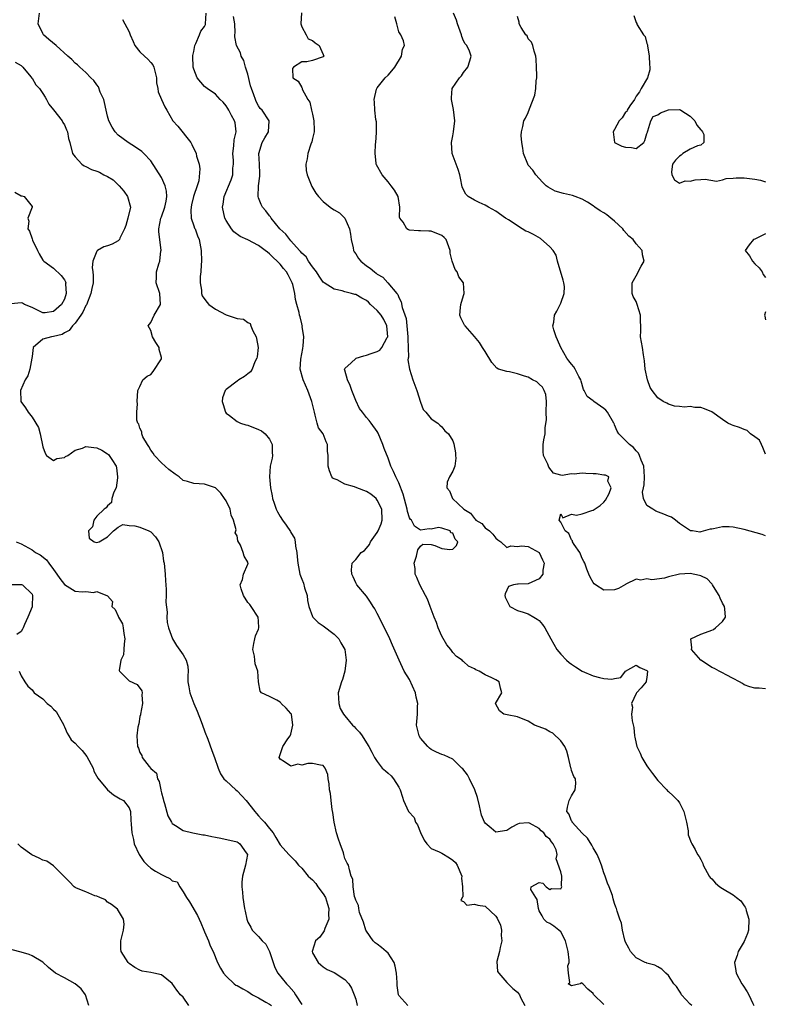
# Model space of a CAD drawing. Units: inches. Extents: x 2598000 to 2601000, y 1500000 to 1503000.
# Drawn here: x 2599645 to 2599783, y 1500341 to 1500524 of the extents above; entities that cross this region are included whole.
import ezdxf

# ---------------------------------------------------------------- set-up
doc = ezdxf.new("R2010")
doc.units = ezdxf.units.IN
doc.header["$MEASUREMENT"] = 0
doc.layers.add('LD25981500_2ft', color=71, linetype='Continuous')

msp = doc.modelspace()

# ---------------------------------------------------------------- linework, layer by layer
at = {"layer": 'LD25981500_2ft'}
for points, elevation in [([(2599716.67, 1500341), (2599715, 1500342.83), (2599714.95, 1500343), (2599714.7, 1500344.7), (2599714.71, 1500345.29), (2599714.59, 1500347), (2599714.31, 1500348.31), (2599714.12, 1500349), (2599713, 1500350.7), (2599712.67, 1500351), (2599711.77, 1500351.77), (2599711, 1500352.36), (2599710.6, 1500352.6), (2599710.22, 1500353), (2599709, 1500354.81), (2599708.91, 1500355), (2599708.45, 1500356.45), (2599707.73, 1500358.27), (2599707.56, 1500359), (2599707.53, 1500359.53), (2599707, 1500360.53), (2599706.93, 1500360.93), (2599706.81, 1500361.19), (2599706.52, 1500363), (2599706.45, 1500364.45), (2599706.19, 1500365), (2599705.84, 1500366.16), (2599705.64, 1500367), (2599705.4, 1500367.4), (2599705, 1500368.27), (2599704.81, 1500369), (2599704.72, 1500369.28), (2599704.1, 1500371), (2599703.82, 1500371.82), (2599703.45, 1500373), (2599703.01, 1500375.01), (2599702.77, 1500376.77), (2599702.67, 1500377.33), (2599702.43, 1500379), (2599702.31, 1500380.31), (2599702.16, 1500381), (2599702.1, 1500382.11), (2599701.9, 1500383), (2599701.82, 1500383.82), (2599701.37, 1500385), (2599701, 1500385.49), (2599700.46, 1500385.54), (2599699, 1500385.85), (2599698.12, 1500385.88), (2599697, 1500385.58), (2599696.26, 1500385.74), (2599695, 1500385.36), (2599693.81, 1500386.19), (2599693, 1500386.69), (2599692.84, 1500387), (2599693.47, 1500389), (2599694.42, 1500390.42), (2599694.88, 1500391), (2599695, 1500391.28), (2599695.32, 1500393), (2599695.08, 1500395), (2599695.06, 1500395.06), (2599695, 1500395.16), (2599694.12, 1500396.12), (2599693.2, 1500397), (2599693.11, 1500397.11), (2599693, 1500397.22), (2599692.39, 1500397.61), (2599691, 1500398.27), (2599689.54, 1500399), (2599689.29, 1500399.29), (2599688.99, 1500400.99), (2599688.89, 1500403), (2599688.38, 1500404.38), (2599688.33, 1500405), (2599688.23, 1500405.77), (2599687.93, 1500407), (2599688.15, 1500408.15), (2599688.29, 1500409), (2599688.43, 1500409.57), (2599689, 1500410.8), (2599689.07, 1500411), (2599689, 1500412.27), (2599688.94, 1500413), (2599687.62, 1500415), (2599687.36, 1500415.36), (2599687, 1500415.71), (2599686.2, 1500417), (2599685.76, 1500418.24), (2599685.58, 1500419), (2599685.99, 1500419.99), (2599686.2, 1500421), (2599687, 1500422.8), (2599687.06, 1500422.94), (2599687.06, 1500423), (2599687.03, 1500423.03), (2599687, 1500423.18), (2599686.3, 1500424.3), (2599686.15, 1500425), (2599685.63, 1500426.37), (2599685.14, 1500427.14), (2599685, 1500428.06), (2599684.64, 1500428.64), (2599684.83, 1500429.17), (2599684.38, 1500431), (2599683.93, 1500431.93), (2599683.72, 1500433), (2599683, 1500434.55), (2599682.66, 1500435), (2599682, 1500436), (2599681, 1500436.99), (2599679, 1500437.69), (2599677, 1500437.78), (2599675.82, 1500438.18), (2599675, 1500438.35), (2599674.26, 1500439), (2599673.51, 1500439.51), (2599672.37, 1500440.37), (2599671, 1500441.64), (2599669.7, 1500443), (2599669.43, 1500443.43), (2599669, 1500443.94), (2599668.65, 1500444.65), (2599668.4, 1500445), (2599667.57, 1500446.43), (2599667.34, 1500447), (2599667.38, 1500447.38), (2599667, 1500448.03), (2599666.81, 1500448.81), (2599666.63, 1500449), (2599666.46, 1500449.54), (2599666.46, 1500451), (2599666.53, 1500452.53), (2599666.49, 1500453), (2599666.6, 1500455), (2599667, 1500455.74), (2599667.57, 1500457), (2599668.33, 1500457.67), (2599669, 1500458.01), (2599669.46, 1500458.54), (2599671, 1500460.91), (2599671.03, 1500461), (2599671, 1500461.17), (2599670.6, 1500462.6), (2599670.59, 1500463), (2599669.95, 1500463.95), (2599669.34, 1500465), (2599669, 1500466.13), (2599668.55, 1500467), (2599669, 1500467.66), (2599669.64, 1500469), (2599670.84, 1500471), (2599670.72, 1500473), (2599670.03, 1500475), (2599670.07, 1500476.07), (2599670.08, 1500477), (2599670.53, 1500478.53), (2599670.72, 1500479), (2599670.91, 1500480.91), (2599670.94, 1500481), (2599670.53, 1500484.53), (2599670.5, 1500485), (2599670.9, 1500487), (2599671, 1500487.22), (2599671.64, 1500489), (2599671.84, 1500490.16), (2599672.01, 1500491), (2599671.96, 1500491.96), (2599671.7, 1500493), (2599671, 1500494.5), (2599670.04, 1500496.04), (2599669, 1500497.63), (2599667.73, 1500499), (2599667.35, 1500499.35), (2599666.17, 1500500.17), (2599664.8, 1500501), (2599663, 1500502.38), (2599662.41, 1500503), (2599661.87, 1500503.87), (2599661.24, 1500505), (2599661, 1500505.88), (2599660.77, 1500507), (2599660.45, 1500508.45), (2599660.3, 1500509), (2599659.66, 1500510.34), (2599659.31, 1500511.31), (2599659, 1500511.67), (2599658.49, 1500512.49), (2599657.91, 1500513), (2599657, 1500513.96), (2599655.86, 1500515), (2599655.43, 1500515.43), (2599655, 1500515.74), (2599654.39, 1500516.39), (2599653.67, 1500517), (2599651.46, 1500519), (2599650.12, 1500520.12), (2599649.1, 1500521), (2599649, 1500521.2), (2599648.15, 1500523), (2599648.41, 1500525)], 8968), ([(2599753, 1500341.21), (2599751.06, 1500343.06), (2599751, 1500343.2), (2599750.04, 1500344.04), (2599749.1, 1500345), (2599748.79, 1500345.21), (2599748.6, 1500345), (2599747, 1500344.67), (2599746.41, 1500345), (2599746.72, 1500345.28), (2599746.46, 1500347), (2599746.33, 1500348.33), (2599746.57, 1500349), (2599746.59, 1500349.41), (2599746.4, 1500351), (2599745.91, 1500353), (2599745, 1500354.69), (2599744.65, 1500355), (2599743.74, 1500355.74), (2599743, 1500356.23), (2599742.46, 1500356.46), (2599741.91, 1500357), (2599741.6, 1500357.6), (2599741, 1500358.57), (2599740.88, 1500359), (2599740.67, 1500360.67), (2599740.39, 1500361), (2599739.48, 1500362.52), (2599739.54, 1500363), (2599741, 1500363.81), (2599741.67, 1500363.67), (2599742.31, 1500363), (2599743, 1500362.53), (2599743.33, 1500362.67), (2599745, 1500362.64), (2599745.14, 1500362.86), (2599745.2, 1500363), (2599745.18, 1500363.18), (2599745.19, 1500365), (2599745, 1500365.8), (2599744.19, 1500368.19), (2599744.36, 1500369), (2599744.15, 1500369.85), (2599743.64, 1500371), (2599743.33, 1500371.33), (2599743, 1500371.82), (2599742.33, 1500372.33), (2599741.86, 1500373), (2599741.37, 1500373.37), (2599741, 1500373.82), (2599739.2, 1500374.8), (2599739, 1500374.88), (2599737.28, 1500374.72), (2599737, 1500374.62), (2599735.93, 1500374.07), (2599735, 1500373.47), (2599733, 1500373.11), (2599732.09, 1500373.91), (2599731, 1500374.84), (2599730.91, 1500375), (2599730.3, 1500376.3), (2599729.96, 1500378.04), (2599729.58, 1500379.58), (2599729.09, 1500381), (2599728.07, 1500383), (2599727.75, 1500383.75), (2599726.86, 1500384.86), (2599726.7, 1500385), (2599725, 1500386.66), (2599723.4, 1500387.4), (2599723, 1500387.55), (2599721.97, 1500387.97), (2599721, 1500388.47), (2599720.7, 1500388.69), (2599720.37, 1500389), (2599719, 1500390.58), (2599718.74, 1500391), (2599718.26, 1500393), (2599718.36, 1500393.64), (2599718.43, 1500395), (2599718.45, 1500396.45), (2599718.52, 1500397), (2599718.2, 1500398.2), (2599718.08, 1500399), (2599717, 1500401.42), (2599716, 1500403), (2599715.69, 1500403.69), (2599715.04, 1500405), (2599713.8, 1500407.8), (2599713.32, 1500409), (2599712.37, 1500411), (2599711, 1500413.69), (2599710.53, 1500414.53), (2599710.23, 1500415), (2599709.77, 1500415.77), (2599709, 1500416.88), (2599707.19, 1500419), (2599707, 1500419.35), (2599706.51, 1500420.51), (2599706.26, 1500421), (2599706.23, 1500421.77), (2599706.35, 1500423), (2599707, 1500423.72), (2599708.03, 1500425), (2599708.63, 1500425.37), (2599709, 1500425.77), (2599709.55, 1500426.45), (2599709.76, 1500427), (2599711, 1500428.69), (2599711.15, 1500429), (2599711.72, 1500430.28), (2599711.88, 1500431), (2599711.85, 1500433), (2599711, 1500434.71), (2599710.77, 1500435), (2599709.83, 1500435.83), (2599709, 1500436.32), (2599707.24, 1500437), (2599706.81, 1500437.19), (2599705, 1500437.69), (2599703.55, 1500438.45), (2599703, 1500438.65), (2599702.78, 1500438.78), (2599702.61, 1500439), (2599702.14, 1500440.14), (2599701.89, 1500441), (2599701.91, 1500442.09), (2599701.89, 1500443), (2599701.8, 1500443.8), (2599701.75, 1500445), (2599701.51, 1500445.51), (2599700.96, 1500447), (2599700.11, 1500448.11), (2599699.85, 1500449), (2599699.52, 1500450.48), (2599699.34, 1500451), (2599698.89, 1500453), (2599698.14, 1500455), (2599697.24, 1500457), (2599696.71, 1500459), (2599696.81, 1500460.81), (2599697.2, 1500462.8), (2599697.28, 1500463.28), (2599697.39, 1500465), (2599697.11, 1500466.89), (2599697.12, 1500467), (2599697.1, 1500467.1), (2599697, 1500467.41), (2599696.69, 1500468.69), (2599696.6, 1500469), (2599696.5, 1500469.5), (2599696.12, 1500471), (2599695.87, 1500471.87), (2599695.71, 1500473), (2599695.32, 1500474.68), (2599695.22, 1500475), (2599695, 1500475.48), (2599694.48, 1500476.48), (2599694.2, 1500477), (2599693.64, 1500477.64), (2599693, 1500478.43), (2599692.46, 1500479), (2599691.69, 1500479.69), (2599691, 1500480.39), (2599690.65, 1500480.65), (2599690.24, 1500481), (2599689, 1500481.94), (2599687, 1500482.97), (2599685.59, 1500483.59), (2599684.43, 1500484.43), (2599683.99, 1500485), (2599683, 1500486.55), (2599682.77, 1500487), (2599682.3, 1500489), (2599682.44, 1500489.56), (2599682.63, 1500491), (2599683.94, 1500494.06), (2599684.21, 1500495), (2599684.25, 1500496.25), (2599684.35, 1500497), (2599684.35, 1500497.65), (2599684.24, 1500499), (2599684.4, 1500500.4), (2599684.47, 1500501.53), (2599684.84, 1500503), (2599684.63, 1500504.63), (2599684.54, 1500505), (2599683.97, 1500506.03), (2599683.46, 1500507), (2599683.31, 1500507.31), (2599683, 1500507.8), (2599682.46, 1500508.46), (2599681.9, 1500509), (2599681, 1500509.95), (2599679.49, 1500511), (2599679, 1500511.41), (2599677.64, 1500513), (2599677, 1500514.59), (2599676.87, 1500515), (2599676.82, 1500517), (2599676.84, 1500517.16), (2599677, 1500517.89), (2599677.2, 1500519), (2599677.38, 1500519.38), (2599678.06, 1500521), (2599678.32, 1500521.68), (2599679, 1500522.53), (2599679.14, 1500522.86), (2599679.19, 1500523), (2599679.31, 1500525)], 8964), ([(2599769.32, 1500341), (2599769, 1500341.27), (2599767.42, 1500343), (2599767.26, 1500343.26), (2599767, 1500343.64), (2599766.5, 1500344.5), (2599766, 1500345), (2599765, 1500346.54), (2599764.48, 1500347), (2599763.74, 1500347.74), (2599763, 1500348.2), (2599762.48, 1500348.48), (2599761, 1500348.85), (2599760.9, 1500348.9), (2599760.64, 1500349), (2599759, 1500349.83), (2599757.93, 1500351), (2599757.62, 1500351.62), (2599757, 1500352.77), (2599756.87, 1500353.13), (2599756.49, 1500355), (2599756.28, 1500356.28), (2599755.99, 1500357), (2599755.49, 1500358.51), (2599755.34, 1500359), (2599755.23, 1500359.23), (2599755, 1500359.94), (2599754.76, 1500360.76), (2599754.59, 1500361.41), (2599753.98, 1500363), (2599753.67, 1500363.67), (2599753.26, 1500365), (2599753, 1500365.62), (2599752.59, 1500367), (2599752.14, 1500368.14), (2599751.76, 1500369), (2599751, 1500370.24), (2599750.75, 1500370.75), (2599750, 1500372), (2599749, 1500372.94), (2599747.14, 1500375), (2599747.12, 1500375.12), (2599747, 1500375.27), (2599746.54, 1500376.54), (2599746.15, 1500377), (2599746.25, 1500377.75), (2599746.58, 1500379), (2599747, 1500379.87), (2599747.71, 1500381), (2599747.82, 1500382.18), (2599747.76, 1500383), (2599747.45, 1500383.45), (2599747, 1500384.6), (2599746.92, 1500384.92), (2599746.91, 1500385.09), (2599746.44, 1500387), (2599746.14, 1500388.14), (2599745.76, 1500389), (2599745, 1500390.06), (2599743.52, 1500391.52), (2599743, 1500391.74), (2599742.21, 1500392.21), (2599741, 1500392.68), (2599740.13, 1500393), (2599739, 1500393.75), (2599737, 1500394.53), (2599735.11, 1500394.9), (2599734.48, 1500395), (2599733.64, 1500395.64), (2599732.95, 1500397), (2599734.08, 1500399), (2599733.86, 1500399.86), (2599733.63, 1500401), (2599733, 1500401.36), (2599732.25, 1500401.75), (2599731, 1500402.33), (2599729.91, 1500403), (2599729.26, 1500403.26), (2599729, 1500403.43), (2599727.94, 1500403.94), (2599727, 1500404.78), (2599726.86, 1500404.86), (2599726.74, 1500405), (2599725.7, 1500405.7), (2599725, 1500406.47), (2599724.61, 1500407), (2599723.88, 1500407.88), (2599723, 1500409.45), (2599722.32, 1500411), (2599721.99, 1500411.99), (2599721.57, 1500413), (2599720.79, 1500415), (2599720.33, 1500416.33), (2599719.94, 1500417), (2599718.88, 1500419), (2599718.36, 1500420.36), (2599718.04, 1500421), (2599718, 1500422), (2599717.82, 1500423), (2599718.29, 1500424.29), (2599718.53, 1500425.47), (2599719, 1500426.15), (2599719.46, 1500426.54), (2599721, 1500426.49), (2599721.69, 1500426.31), (2599723, 1500425.71), (2599724.44, 1500425.56), (2599725, 1500425.59), (2599725.71, 1500426.29), (2599725.94, 1500427), (2599725.46, 1500427.46), (2599725, 1500428.6), (2599724.62, 1500428.62), (2599724.5, 1500429), (2599723, 1500429.53), (2599722.37, 1500429.63), (2599721, 1500429.32), (2599720.6, 1500429.4), (2599719, 1500429.16), (2599717.9, 1500429.9), (2599717.32, 1500431), (2599717.14, 1500431.14), (2599717, 1500431.44), (2599716.59, 1500432.59), (2599716.55, 1500433), (2599715.81, 1500435.81), (2599715, 1500437.89), (2599714.45, 1500439), (2599714.02, 1500440.02), (2599713.51, 1500441), (2599713, 1500442.51), (2599712.28, 1500444.28), (2599712.05, 1500445), (2599711.14, 1500447.14), (2599711, 1500447.41), (2599709.86, 1500449), (2599709.49, 1500449.49), (2599709, 1500450), (2599708.27, 1500451), (2599707.71, 1500451.71), (2599707, 1500453.16), (2599706.3, 1500455), (2599705.96, 1500455.96), (2599705.47, 1500457), (2599705, 1500458.81), (2599704.94, 1500459), (2599705, 1500459.1), (2599706.18, 1500460.18), (2599707, 1500460.96), (2599707.07, 1500461), (2599708.52, 1500461.48), (2599709, 1500461.58), (2599709.9, 1500461.9), (2599711, 1500462.26), (2599711.49, 1500462.51), (2599711.85, 1500463), (2599712.86, 1500464.86), (2599712.96, 1500465), (2599712.8, 1500467), (2599712.19, 1500468.19), (2599711.71, 1500469), (2599711, 1500469.86), (2599710.39, 1500470.39), (2599709.73, 1500471), (2599709.39, 1500471.39), (2599709, 1500471.71), (2599708.16, 1500472.16), (2599707, 1500472.84), (2599706.85, 1500472.85), (2599706.25, 1500473), (2599705, 1500473.35), (2599704.5, 1500473.5), (2599703, 1500473.8), (2599701.16, 1500475), (2599701, 1500475.12), (2599700.23, 1500476.23), (2599699.74, 1500477), (2599699, 1500477.94), (2599698.27, 1500479), (2599697.8, 1500479.8), (2599697, 1500480.52), (2599696.79, 1500480.79), (2599696.58, 1500481), (2599695, 1500482.79), (2599694.8, 1500483), (2599694.04, 1500484.04), (2599692.95, 1500485), (2599691.32, 1500487), (2599691.21, 1500487.21), (2599691, 1500487.43), (2599690.32, 1500488.32), (2599689.75, 1500489), (2599689.5, 1500489.5), (2599689, 1500490.76), (2599688.93, 1500491), (2599688.97, 1500492.97), (2599689.22, 1500494.78), (2599689.24, 1500495.24), (2599689.19, 1500497), (2599689.03, 1500499), (2599689.66, 1500501), (2599690.14, 1500501.86), (2599690.84, 1500503), (2599690.94, 1500505), (2599689.64, 1500507), (2599689.32, 1500507.32), (2599689, 1500507.83), (2599688.58, 1500508.58), (2599688.41, 1500509), (2599688.14, 1500509.86), (2599687.68, 1500511), (2599687.53, 1500511.53), (2599687, 1500513.69), (2599686.59, 1500515), (2599686.24, 1500516.24), (2599685.79, 1500517), (2599685.65, 1500517.65), (2599684.91, 1500519), (2599684.61, 1500520.61), (2599684.59, 1500521), (2599684.63, 1500521.37), (2599684.57, 1500523), (2599684.37, 1500524.37)], 8962), ([(2599696.98, 1500525.02), (2599696.86, 1500523), (2599697, 1500522.48), (2599697.82, 1500521), (2599698.22, 1500520.22), (2599699, 1500519.95), (2599699.48, 1500519.48), (2599700.23, 1500519), (2599701, 1500517.35), (2599701.09, 1500517), (2599701, 1500516.9), (2599699, 1500516.2), (2599697.96, 1500515.96), (2599697, 1500515.94), (2599695.49, 1500515), (2599695.3, 1500514.7), (2599695.34, 1500513), (2599696.36, 1500512.36), (2599697, 1500511.18), (2599697.09, 1500511.09), (2599697.08, 1500511), (2599697.11, 1500510.89), (2599698.14, 1500509), (2599698.49, 1500508.5), (2599698.82, 1500507), (2599699, 1500506.25), (2599699.26, 1500505), (2599699.29, 1500503.29), (2599699.29, 1500503), (2599699.26, 1500502.74), (2599699, 1500501.73), (2599698.87, 1500501.13), (2599698.68, 1500500.68), (2599698.12, 1500499), (2599698.01, 1500497.99), (2599697.75, 1500497), (2599697.84, 1500495.84), (2599697.99, 1500495), (2599698.85, 1500492.85), (2599699.64, 1500491.64), (2599700.1, 1500491), (2599701, 1500490.04), (2599702.29, 1500489), (2599702.71, 1500488.71), (2599703, 1500488.55), (2599703.97, 1500487.97), (2599705, 1500487), (2599705.88, 1500485), (2599706.04, 1500484.04), (2599706.18, 1500483), (2599706.55, 1500481.45), (2599706.61, 1500481), (2599706.73, 1500480.73), (2599707, 1500480.34), (2599707.52, 1500479.52), (2599707.95, 1500479), (2599709, 1500478.12), (2599709.68, 1500477.68), (2599710.48, 1500477), (2599710.81, 1500476.81), (2599711, 1500476.6), (2599712.02, 1500476.02), (2599712.96, 1500475), (2599714.63, 1500473), (2599714.82, 1500472.82), (2599715, 1500472.3), (2599715.46, 1500471.46), (2599715.59, 1500470.41), (2599716.38, 1500468.38), (2599716.68, 1500465), (2599716.64, 1500464.64), (2599716.79, 1500461.21), (2599716.74, 1500461), (2599716.69, 1500460.69), (2599716.95, 1500459), (2599717.57, 1500457), (2599717.99, 1500455.99), (2599718.32, 1500455), (2599719, 1500452.89), (2599719.53, 1500451.53), (2599720.03, 1500451), (2599721, 1500449.76), (2599722.25, 1500449), (2599722.61, 1500448.61), (2599723, 1500448.28), (2599723.52, 1500447.52), (2599724.23, 1500447), (2599725, 1500445.71), (2599725.17, 1500445.17), (2599725.48, 1500443.48), (2599725.53, 1500443), (2599725.54, 1500442.46), (2599725.39, 1500441), (2599725, 1500440.1), (2599724.38, 1500439), (2599723.96, 1500438.04), (2599723.87, 1500437), (2599724.41, 1500436.41), (2599724.95, 1500435), (2599727.03, 1500433), (2599728.28, 1500432.28), (2599729, 1500431.27), (2599729.18, 1500431.18), (2599729.3, 1500431), (2599730.36, 1500430.36), (2599731, 1500429.57), (2599731.78, 1500429), (2599732.42, 1500428.42), (2599733, 1500427.63), (2599733.37, 1500427.37), (2599733.93, 1500427), (2599735, 1500425.92), (2599735.75, 1500426.25), (2599737, 1500426.09), (2599737.75, 1500426.25), (2599739, 1500426.11), (2599741, 1500425.02), (2599741.63, 1500423.63), (2599741.97, 1500423), (2599741.71, 1500421.71), (2599741.69, 1500421), (2599741, 1500420.08), (2599739, 1500419.17), (2599737.11, 1500419.11), (2599737, 1500419.15), (2599736.26, 1500419), (2599735.31, 1500418.69), (2599734.7, 1500417.3), (2599734.67, 1500417), (2599734.74, 1500416.74), (2599735, 1500416.11), (2599735.37, 1500415.37), (2599735.6, 1500415), (2599737, 1500414.26), (2599738.07, 1500413.93), (2599739, 1500413.61), (2599740.04, 1500413), (2599740.66, 1500412.66), (2599741, 1500412.36), (2599741.66, 1500411.66), (2599742.09, 1500411), (2599743.18, 1500409), (2599744.28, 1500407), (2599745, 1500406.14), (2599746.09, 1500405), (2599746.59, 1500404.59), (2599747, 1500404.29), (2599747.77, 1500403.77), (2599749, 1500402.98), (2599751, 1500402.12), (2599752.19, 1500401.81), (2599753, 1500401.66), (2599754.49, 1500401.51), (2599755, 1500401.62), (2599756.16, 1500401.84), (2599757.01, 1500403), (2599759, 1500404.12), (2599759.65, 1500403.65), (2599761, 1500403.1), (2599761.09, 1500403), (2599761, 1500401.83), (2599760.85, 1500401.15), (2599760.87, 1500401), (2599759.9, 1500399.9), (2599759.03, 1500398.97), (2599759, 1500398.87), (2599758.1, 1500397), (2599758.3, 1500396.29), (2599758.16, 1500395), (2599758.24, 1500393.76), (2599758.54, 1500392.54), (2599758.69, 1500391), (2599758.76, 1500390.76), (2599759, 1500389.61), (2599759.15, 1500389), (2599759.76, 1500387.76), (2599760.07, 1500387), (2599761, 1500385.42), (2599761.3, 1500385), (2599762.04, 1500384.04), (2599763, 1500382.69), (2599764.65, 1500381), (2599764.81, 1500380.81), (2599765, 1500380.67), (2599765.86, 1500379.86), (2599766.69, 1500379), (2599767, 1500378.55), (2599767.84, 1500377), (2599768.3, 1500375), (2599768.63, 1500373.37), (2599768.65, 1500372.65), (2599769.21, 1500371.21), (2599769.33, 1500371), (2599769.92, 1500369.92), (2599770.39, 1500369), (2599770.65, 1500368.65), (2599771, 1500368.05), (2599771.36, 1500367.36), (2599771.42, 1500367), (2599772.54, 1500365), (2599772.73, 1500364.73), (2599773, 1500364.51), (2599773.7, 1500363.7), (2599774.49, 1500363), (2599775, 1500362.71), (2599777, 1500361.51), (2599777.61, 1500361), (2599778.39, 1500360.39), (2599779, 1500359.46), (2599779.23, 1500359.23), (2599779.31, 1500359), (2599779.38, 1500358.62), (2599779.91, 1500357), (2599779.79, 1500355), (2599779.66, 1500354.34), (2599779, 1500352.87), (2599777.89, 1500351), (2599777.7, 1500350.3), (2599777.24, 1500349), (2599777.46, 1500347.46), (2599777.54, 1500347), (2599778.56, 1500345), (2599778.75, 1500344.75), (2599779.55, 1500343.55), (2599779.86, 1500343), (2599780.6, 1500341.4), (2599780.8, 1500341)], 8960), ([(2599783, 1500428.07), (2599782.34, 1500428.34), (2599779, 1500429.23), (2599777, 1500429.69), (2599776.23, 1500429.77), (2599775, 1500429.75), (2599773.35, 1500429.35), (2599773, 1500429.31), (2599772.69, 1500429.31), (2599771, 1500428.83), (2599770.78, 1500428.78), (2599769.42, 1500429), (2599769.04, 1500429.04), (2599767, 1500430.38), (2599766.3, 1500431), (2599765.53, 1500431.53), (2599765, 1500431.71), (2599764.12, 1500432.12), (2599762.67, 1500432.67), (2599762.07, 1500433), (2599761, 1500433.73), (2599760.33, 1500435), (2599760.19, 1500436.19), (2599760.34, 1500437), (2599760.46, 1500437.54), (2599760.52, 1500439), (2599760.39, 1500441), (2599759.9, 1500442.1), (2599759.63, 1500443), (2599759.43, 1500443.43), (2599759, 1500443.82), (2599758.49, 1500444.49), (2599757.78, 1500445), (2599757.41, 1500445.41), (2599757, 1500445.75), (2599755.78, 1500447), (2599755.47, 1500447.47), (2599755, 1500448.66), (2599754.89, 1500448.89), (2599754.87, 1500449), (2599753.67, 1500451), (2599753.38, 1500451.38), (2599753, 1500451.71), (2599751.13, 1500453), (2599751, 1500453.12), (2599749.92, 1500453.92), (2599749.33, 1500455), (2599749.23, 1500455.23), (2599748.77, 1500456.77), (2599748.71, 1500457), (2599748.37, 1500457.63), (2599747.71, 1500459), (2599747.44, 1500459.44), (2599747, 1500459.91), (2599746.52, 1500460.52), (2599746.16, 1500461), (2599745, 1500463), (2599744.43, 1500464.43), (2599744.16, 1500465), (2599743.73, 1500466.27), (2599743.57, 1500467), (2599743.71, 1500467.71), (2599743.83, 1500469), (2599744.29, 1500469.71), (2599744.92, 1500471), (2599745, 1500471.19), (2599745.63, 1500473), (2599745.68, 1500474.32), (2599745.6, 1500475), (2599745.48, 1500475.48), (2599744.44, 1500479), (2599744.14, 1500480.14), (2599743.58, 1500481), (2599743, 1500481.69), (2599741.24, 1500483.24), (2599739.94, 1500483.94), (2599739, 1500484.47), (2599738.57, 1500484.57), (2599737.89, 1500485), (2599735.34, 1500486.65), (2599734.91, 1500486.91), (2599734.8, 1500487), (2599733, 1500488.25), (2599731.65, 1500489), (2599731, 1500489.41), (2599729.88, 1500489.88), (2599729, 1500490.33), (2599727.83, 1500491), (2599727.43, 1500491.43), (2599727, 1500492.25), (2599726.76, 1500492.76), (2599726.42, 1500494.42), (2599726.32, 1500495), (2599726, 1500496), (2599724.87, 1500499), (2599724.74, 1500501), (2599725, 1500502.22), (2599725.14, 1500503), (2599725.37, 1500505), (2599725.15, 1500507.15), (2599724.74, 1500509), (2599724.74, 1500509.26), (2599724.89, 1500511), (2599726.25, 1500513), (2599726.62, 1500513.38), (2599727, 1500513.98), (2599727.78, 1500515), (2599728.16, 1500516.16), (2599728.42, 1500517), (2599728.08, 1500517.92), (2599727.61, 1500519), (2599727.31, 1500519.31), (2599727, 1500519.86), (2599726.68, 1500520.68), (2599726.6, 1500521), (2599725.85, 1500523), (2599725.68, 1500523.68), (2599725.14, 1500525)], 8956), ([(2599783, 1500443.21), (2599782.49, 1500444.49), (2599782.21, 1500445), (2599781.85, 1500445.85), (2599781, 1500446.41), (2599780.21, 1500447), (2599779.59, 1500447.59), (2599779, 1500447.78), (2599778.16, 1500448.16), (2599777, 1500448.56), (2599776.65, 1500448.65), (2599775.99, 1500449), (2599775, 1500449.67), (2599773.05, 1500451.05), (2599771.65, 1500451.65), (2599771, 1500451.89), (2599769.9, 1500451.9), (2599769, 1500452.08), (2599767.94, 1500451.94), (2599767, 1500452.07), (2599766.13, 1500452.13), (2599765, 1500452.51), (2599764.65, 1500452.65), (2599764.02, 1500453), (2599763, 1500453.64), (2599761.99, 1500455), (2599761.59, 1500455.59), (2599761.07, 1500457), (2599760.64, 1500459), (2599760.55, 1500460.55), (2599760.35, 1500461.65), (2599760.15, 1500463), (2599759.98, 1500463.98), (2599759.82, 1500465), (2599759.89, 1500466.11), (2599759.86, 1500467), (2599759.8, 1500467.8), (2599759.78, 1500469), (2599759.18, 1500471), (2599759, 1500471.5), (2599758.44, 1500472.44), (2599758.28, 1500473), (2599758.27, 1500475), (2599759, 1500476.26), (2599759.91, 1500478.09), (2599760.45, 1500479), (2599760.18, 1500480.18), (2599760.11, 1500481), (2599759, 1500482.25), (2599758.44, 1500483), (2599757.66, 1500483.66), (2599756.71, 1500484.71), (2599756.52, 1500485), (2599755, 1500486.42), (2599754.32, 1500487), (2599753.58, 1500487.58), (2599753, 1500487.94), (2599752.32, 1500488.32), (2599751.34, 1500489), (2599751, 1500489.28), (2599749.95, 1500489.95), (2599749, 1500490.53), (2599747.71, 1500491), (2599747.2, 1500491.2), (2599745.53, 1500491.53), (2599744, 1500492), (2599742.71, 1500492.71), (2599742.34, 1500493), (2599741.66, 1500493.66), (2599741, 1500494.33), (2599740.42, 1500495), (2599739.87, 1500495.87), (2599739, 1500496.83), (2599738.89, 1500497), (2599738.09, 1500499), (2599737.97, 1500499.97), (2599737.79, 1500501), (2599737.68, 1500502.32), (2599737.72, 1500503), (2599738, 1500504), (2599738.16, 1500505), (2599738.47, 1500505.53), (2599739, 1500506.56), (2599739.23, 1500507.23), (2599740.2, 1500509.8), (2599740.42, 1500511), (2599740.47, 1500512.47), (2599740.56, 1500513), (2599740.59, 1500513.41), (2599740.53, 1500515), (2599740.45, 1500516.45), (2599740.4, 1500517), (2599740.06, 1500517.94), (2599739.83, 1500519), (2599739.6, 1500519.6), (2599739, 1500520.23), (2599738.76, 1500520.76), (2599738.56, 1500521), (2599737.7, 1500522.3), (2599737.32, 1500523), (2599737.32, 1500523.32), (2599737, 1500524.4)], 8954), ([(2599758.56, 1500524.56), (2599759, 1500523.27), (2599759.09, 1500523.09), (2599759.11, 1500523), (2599759.17, 1500522.83), (2599760.35, 1500521), (2599760.65, 1500520.65), (2599761, 1500519.37), (2599761.1, 1500519.1), (2599761.09, 1500518.91), (2599761.43, 1500517), (2599761.48, 1500515.48), (2599761.54, 1500515), (2599761.51, 1500514.49), (2599761.11, 1500513), (2599759.91, 1500511), (2599759.6, 1500510.4), (2599759, 1500509.63), (2599758.66, 1500509), (2599757.82, 1500507.82), (2599757.33, 1500507), (2599757.25, 1500506.75), (2599757, 1500506.61), (2599756.39, 1500505.61), (2599755.86, 1500505), (2599755, 1500503.44), (2599754.74, 1500503), (2599754.96, 1500501), (2599756.34, 1500500.34), (2599757, 1500500.12), (2599758.1, 1500500.1), (2599759, 1500499.91), (2599760.43, 1500501), (2599760.6, 1500501.4), (2599761, 1500502.65), (2599761.07, 1500502.93), (2599761.08, 1500503), (2599761.15, 1500503.15), (2599761.73, 1500505), (2599762.14, 1500505.86), (2599763, 1500506.15), (2599763.5, 1500506.5), (2599765, 1500507.07), (2599767, 1500507.14), (2599767.11, 1500507.11), (2599767.25, 1500507), (2599769, 1500505.92), (2599769.86, 1500505), (2599770.23, 1500504.23), (2599771, 1500503.37), (2599771.16, 1500503.16), (2599771.3, 1500503), (2599771.51, 1500502.49), (2599771.54, 1500501), (2599771, 1500500.5), (2599770.38, 1500500.38), (2599769, 1500499.76), (2599767.65, 1500499), (2599767.32, 1500498.68), (2599767, 1500498.5), (2599766.28, 1500497.72), (2599765.72, 1500497), (2599765.54, 1500495.54), (2599765.59, 1500495), (2599766.09, 1500494.09), (2599767, 1500493.5), (2599768.11, 1500493.89), (2599769, 1500493.81), (2599769.91, 1500494.09), (2599771, 1500494.12), (2599771.8, 1500494.2), (2599773.87, 1500493.87), (2599775, 1500494.09), (2599775.65, 1500494.35), (2599777, 1500494.37), (2599777.53, 1500494.47), (2599779, 1500494.46), (2599781, 1500494.22), (2599782.03, 1500494.03), (2599783, 1500493.73)], 8952), ([(2599663.8, 1500523.8), (2599665, 1500521.54), (2599665.19, 1500521), (2599665.73, 1500519.73), (2599666.06, 1500519), (2599667, 1500517.85), (2599667.85, 1500517), (2599668.45, 1500516.45), (2599669, 1500515.87), (2599669.4, 1500515.4), (2599669.59, 1500515), (2599669.77, 1500514.23), (2599670.09, 1500513), (2599670.09, 1500512.09), (2599670.32, 1500511), (2599670.4, 1500510.4), (2599671.01, 1500509), (2599671.64, 1500507.64), (2599671.98, 1500507), (2599673.12, 1500505), (2599674.04, 1500504.04), (2599676.44, 1500501), (2599676.64, 1500500.64), (2599677, 1500499.82), (2599677.3, 1500499.3), (2599677.42, 1500499), (2599677.51, 1500498.49), (2599677.96, 1500497), (2599678.12, 1500496.12), (2599677.9, 1500493.9), (2599677.64, 1500493), (2599677, 1500491.17), (2599676.95, 1500491), (2599676.57, 1500489.43), (2599676.48, 1500489), (2599676.44, 1500488.44), (2599676.53, 1500487), (2599677, 1500485.55), (2599677.15, 1500485.15), (2599677.22, 1500485), (2599677.7, 1500483.7), (2599678.01, 1500483), (2599678.38, 1500481), (2599678.41, 1500479), (2599678.33, 1500478.33), (2599678.3, 1500477), (2599678.16, 1500476.16), (2599678.15, 1500475), (2599678.4, 1500473.6), (2599678.4, 1500473), (2599678.55, 1500472.55), (2599679.39, 1500471.39), (2599679.8, 1500471), (2599681, 1500470.08), (2599683, 1500469.03), (2599685, 1500468.4), (2599686.23, 1500468.23), (2599687, 1500467.66), (2599687.43, 1500467.43), (2599687.54, 1500467), (2599687.91, 1500466.09), (2599688.54, 1500465), (2599688.64, 1500464.64), (2599688.9, 1500463), (2599688.72, 1500461.28), (2599688.67, 1500461), (2599688.32, 1500460.32), (2599687.79, 1500459), (2599687.49, 1500458.51), (2599687, 1500458.13), (2599686.4, 1500457.6), (2599685.37, 1500457), (2599685, 1500456.77), (2599683, 1500455.21), (2599682.78, 1500455), (2599682.33, 1500453.67), (2599682.25, 1500453), (2599682.44, 1500452.44), (2599682.85, 1500451), (2599683, 1500450.82), (2599683.6, 1500450.4), (2599685, 1500449.31), (2599685.65, 1500449), (2599686.65, 1500448.65), (2599687, 1500448.6), (2599689, 1500447.82), (2599689.57, 1500447.57), (2599690.24, 1500447), (2599691, 1500446), (2599691.54, 1500445), (2599691.53, 1500443.53), (2599691.55, 1500443), (2599691.54, 1500442.46), (2599691.16, 1500441), (2599691.02, 1500439.02), (2599691.2, 1500437), (2599691.51, 1500435.51), (2599691.57, 1500435), (2599691.86, 1500434.14), (2599692.27, 1500433), (2599692.52, 1500432.52), (2599693, 1500431.66), (2599693.43, 1500431), (2599694.09, 1500430.09), (2599694.9, 1500428.9), (2599695, 1500428.71), (2599695.64, 1500427.64), (2599695.76, 1500427), (2599695.82, 1500426.18), (2599696.08, 1500425), (2599696.18, 1500424.18), (2599696.26, 1500423), (2599696.66, 1500421), (2599697, 1500420.07), (2599697.3, 1500419.3), (2599697.54, 1500418.46), (2599697.99, 1500417), (2599698.08, 1500416.08), (2599698.33, 1500415), (2599699, 1500413.14), (2599699.07, 1500413), (2599700.04, 1500412.04), (2599701, 1500411.37), (2599703, 1500409.87), (2599703.85, 1500409), (2599704.26, 1500408.26), (2599705.01, 1500407), (2599705.25, 1500405), (2599705, 1500403), (2599704.54, 1500401.46), (2599704.35, 1500401), (2599703.77, 1500399), (2599703.85, 1500397), (2599704.1, 1500396.1), (2599704.72, 1500395), (2599705, 1500394.7), (2599706.42, 1500393), (2599706.73, 1500392.73), (2599707, 1500392.38), (2599707.68, 1500391.68), (2599708.18, 1500391), (2599709, 1500389.69), (2599709.46, 1500389), (2599710, 1500388), (2599710.46, 1500387), (2599711, 1500386.27), (2599711.89, 1500385), (2599712.5, 1500384.5), (2599713, 1500384.11), (2599713.57, 1500383.57), (2599713.99, 1500383), (2599715, 1500381.47), (2599715.26, 1500381), (2599715.66, 1500379.66), (2599715.88, 1500379), (2599716.8, 1500377), (2599717.84, 1500375.84), (2599718.12, 1500375), (2599718.47, 1500374.47), (2599719, 1500373.1), (2599719.68, 1500371.68), (2599720.17, 1500371), (2599721, 1500370.1), (2599722.48, 1500369.52), (2599723, 1500369.25), (2599724.39, 1500368.39), (2599725, 1500367.98), (2599725.52, 1500367.52), (2599725.84, 1500367), (2599726.67, 1500365), (2599726.62, 1500364.62), (2599726.82, 1500363), (2599726.85, 1500361.15), (2599726.73, 1500361), (2599726.47, 1500360.47), (2599727, 1500360.26), (2599727.6, 1500359.6), (2599729, 1500359.77), (2599729.62, 1500359.62), (2599731, 1500359.41), (2599733, 1500357.59), (2599733.22, 1500357.22), (2599733.87, 1500355.87), (2599734.03, 1500355), (2599734, 1500354), (2599734.07, 1500353), (2599733.77, 1500351.77), (2599733.67, 1500351), (2599733.19, 1500349.19), (2599733.3, 1500347.3), (2599733.51, 1500347), (2599735, 1500345.28), (2599736.14, 1500344.14), (2599737, 1500343.45), (2599737.34, 1500343), (2599737.63, 1500342.37), (2599738.34, 1500341)], 8966), ([(2599783, 1500399.71), (2599781.82, 1500399.82), (2599781, 1500399.83), (2599780.09, 1500400.09), (2599779, 1500400.46), (2599778.69, 1500400.69), (2599778.18, 1500401), (2599777, 1500401.66), (2599775.7, 1500402.3), (2599775, 1500402.69), (2599774.38, 1500403), (2599773.51, 1500403.51), (2599773, 1500403.68), (2599772.23, 1500404.23), (2599771, 1500405.04), (2599769.25, 1500407), (2599769.32, 1500407.32), (2599769.14, 1500409), (2599771, 1500409.85), (2599771.87, 1500410.13), (2599773, 1500410.61), (2599773.31, 1500410.69), (2599773.7, 1500411), (2599775, 1500412.17), (2599775.55, 1500413), (2599775.45, 1500414.55), (2599775.36, 1500415), (2599775, 1500415.6), (2599774.54, 1500416.54), (2599774.38, 1500417), (2599773.34, 1500418.66), (2599773.15, 1500419), (2599773.11, 1500419.11), (2599773, 1500419.18), (2599772.14, 1500420.14), (2599771, 1500420.66), (2599770.74, 1500420.74), (2599769, 1500421.08), (2599767, 1500420.97), (2599765, 1500420.47), (2599764.24, 1500420.24), (2599761.91, 1500419.91), (2599761, 1500420.08), (2599759.88, 1500419.88), (2599759, 1500420.06), (2599757.1, 1500419.1), (2599757, 1500419.06), (2599755.7, 1500418.3), (2599755, 1500418.07), (2599753, 1500418.02), (2599751.44, 1500419), (2599751.19, 1500419.19), (2599751, 1500419.42), (2599750.44, 1500420.44), (2599750.25, 1500421), (2599749.88, 1500421.88), (2599749.45, 1500423), (2599749.32, 1500423.31), (2599749, 1500423.91), (2599748.7, 1500424.7), (2599748.53, 1500425), (2599747.52, 1500426.48), (2599747.21, 1500427), (2599747.17, 1500427.17), (2599747, 1500427.36), (2599746.49, 1500428.49), (2599745.85, 1500429), (2599745, 1500430.59), (2599744.73, 1500431), (2599745, 1500432.18), (2599745.41, 1500431.41), (2599747, 1500432.07), (2599747.92, 1500431.92), (2599749, 1500432.19), (2599750.75, 1500432.75), (2599751, 1500432.84), (2599752.3, 1500433.7), (2599753, 1500434.33), (2599753.31, 1500434.69), (2599753.96, 1500435.96), (2599754.36, 1500437), (2599753.77, 1500438.23), (2599753.9, 1500439), (2599753.34, 1500439.34), (2599753, 1500439.35), (2599751.6, 1500439.6), (2599751, 1500439.56), (2599749.67, 1500439.67), (2599749, 1500439.7), (2599747.52, 1500439.52), (2599747, 1500439.57), (2599745.28, 1500439.28), (2599745, 1500439.34), (2599743.7, 1500439.7), (2599742.79, 1500440.79), (2599742.75, 1500441), (2599742.62, 1500441.38), (2599741.81, 1500443), (2599741.74, 1500443.74), (2599741.75, 1500445), (2599741.9, 1500445.9), (2599742.14, 1500447), (2599742.14, 1500448.14), (2599742.4, 1500449.6), (2599742.33, 1500451), (2599742.4, 1500453), (2599742.27, 1500454.27), (2599741.97, 1500455), (2599741.66, 1500455.66), (2599741, 1500456.19), (2599740.61, 1500456.61), (2599739.8, 1500457), (2599739, 1500457.49), (2599738.3, 1500457.7), (2599737, 1500458.13), (2599735.52, 1500458.48), (2599735, 1500458.54), (2599733.5, 1500459), (2599733.19, 1500459.19), (2599732.21, 1500460.21), (2599731, 1500462.25), (2599730.51, 1500463), (2599729.94, 1500463.94), (2599729, 1500465.06), (2599727.27, 1500467), (2599727.17, 1500467.17), (2599727, 1500467.53), (2599726.5, 1500468.5), (2599726.29, 1500469), (2599726.42, 1500470.42), (2599726.49, 1500471), (2599727, 1500472.65), (2599727.09, 1500473), (2599726.97, 1500475), (2599726.12, 1500476.12), (2599725.79, 1500477), (2599725.45, 1500477.45), (2599724.87, 1500479), (2599724.52, 1500480.52), (2599724.5, 1500481), (2599723.76, 1500483), (2599723.4, 1500483.4), (2599723, 1500483.74), (2599721, 1500484.58), (2599720.57, 1500484.57), (2599719, 1500484.64), (2599718.62, 1500484.62), (2599717, 1500484.77), (2599716.81, 1500484.81), (2599716.47, 1500485), (2599715.79, 1500486.21), (2599715.19, 1500487), (2599715.15, 1500487.15), (2599715.19, 1500489), (2599714.85, 1500491), (2599714.2, 1500492.2), (2599713.6, 1500493), (2599713, 1500493.69), (2599711.9, 1500495), (2599710.86, 1500496.86), (2599710.8, 1500497), (2599710.8, 1500497.2), (2599710.6, 1500499), (2599710.7, 1500500.7), (2599710.74, 1500501), (2599710.85, 1500502.85), (2599710.85, 1500504.85), (2599710.73, 1500505.27), (2599710.58, 1500507), (2599710.5, 1500508.5), (2599710.44, 1500509), (2599710.89, 1500510.89), (2599710.92, 1500511), (2599711, 1500511.12), (2599712.45, 1500513), (2599713, 1500513.47), (2599713.73, 1500514.27), (2599714.23, 1500515), (2599715.47, 1500517), (2599715.68, 1500518.32), (2599716.05, 1500519), (2599715.86, 1500519.86), (2599715.36, 1500521), (2599715, 1500521.55), (2599714.65, 1500523), (2599714.28, 1500524.28)], 8958), ([(2599643.9, 1500515.9), (2599645, 1500515.31), (2599645.14, 1500515.14), (2599645.3, 1500515), (2599646.79, 1500513.21), (2599646.96, 1500512.96), (2599647, 1500512.94), (2599647.73, 1500511.73), (2599648.38, 1500511), (2599649, 1500510.12), (2599649.41, 1500509.41), (2599649.71, 1500509), (2599650.12, 1500508.12), (2599651, 1500507.09), (2599652.6, 1500505), (2599652.73, 1500504.73), (2599653, 1500504.29), (2599653.38, 1500503.38), (2599653.57, 1500503), (2599653.76, 1500501.76), (2599653.98, 1500501), (2599654.51, 1500499), (2599655, 1500498.35), (2599656.22, 1500497), (2599656.68, 1500496.68), (2599657, 1500496.58), (2599658.01, 1500496.01), (2599659, 1500495.72), (2599659.48, 1500495.48), (2599660.32, 1500495), (2599661, 1500494.7), (2599662.07, 1500494.07), (2599663.14, 1500493), (2599664.01, 1500492.01), (2599664.73, 1500491), (2599665.26, 1500489), (2599664.75, 1500487), (2599664.38, 1500485.62), (2599664.12, 1500485), (2599663.3, 1500483.3), (2599663.21, 1500483), (2599663.12, 1500482.88), (2599663, 1500482.79), (2599661.83, 1500482.17), (2599661, 1500481.86), (2599660.34, 1500481.66), (2599659.17, 1500481), (2599659, 1500480.84), (2599658.25, 1500479), (2599658.15, 1500477.85), (2599658.3, 1500477), (2599658.36, 1500476.36), (2599658.32, 1500475), (2599658.08, 1500473.92), (2599657.93, 1500473), (2599657.09, 1500470.91), (2599657, 1500470.77), (2599656.44, 1500469.56), (2599656.07, 1500469), (2599655, 1500467.51), (2599654.5, 1500467), (2599653.86, 1500466.14), (2599653, 1500465.7), (2599652.56, 1500465.44), (2599651, 1500465.05), (2599650.62, 1500465), (2599649, 1500464.56), (2599647.23, 1500463), (2599647, 1500461.35), (2599646.97, 1500461), (2599646.59, 1500459), (2599646.25, 1500457.75), (2599645.73, 1500457), (2599644.86, 1500455), (2599644.92, 1500453.08), (2599644.9, 1500453), (2599645.81, 1500451.81), (2599646.26, 1500451), (2599647, 1500450.07), (2599648.19, 1500448.19), (2599648.53, 1500447), (2599649, 1500444.58), (2599649.41, 1500443.41), (2599649.69, 1500443), (2599651, 1500442.06), (2599651.57, 1500442.43), (2599653, 1500442.62), (2599653.2, 1500442.8), (2599653.61, 1500443), (2599655, 1500443.95), (2599656.35, 1500444.35), (2599657, 1500444.65), (2599658.44, 1500444.44), (2599659, 1500444.42), (2599659.94, 1500443.94), (2599661, 1500443.3), (2599661.17, 1500443.17), (2599661.32, 1500443), (2599661.77, 1500442.23), (2599662.6, 1500441), (2599662.68, 1500440.68), (2599662.87, 1500439), (2599662.83, 1500438.83), (2599662.58, 1500437), (2599662.15, 1500436.15), (2599661.78, 1500435), (2599661.71, 1500434.29), (2599661, 1500433.64), (2599660.75, 1500433.25), (2599660.35, 1500433), (2599659, 1500431.7), (2599658.46, 1500431), (2599658.22, 1500429.78), (2599657.46, 1500429), (2599657.62, 1500427.62), (2599658.51, 1500427), (2599659, 1500426.86), (2599659.45, 1500427), (2599661, 1500427.88), (2599662.09, 1500429), (2599663, 1500429.69), (2599663.82, 1500430.18), (2599665, 1500429.98), (2599666.05, 1500429.95), (2599667, 1500429.67), (2599668.67, 1500429), (2599669, 1500428.81), (2599669.89, 1500427.89), (2599670.51, 1500427), (2599671.17, 1500425), (2599671.39, 1500423.39), (2599671.51, 1500423), (2599671.67, 1500421), (2599671.77, 1500419.77), (2599671.79, 1500419), (2599671.87, 1500418.13), (2599671.89, 1500417), (2599671.81, 1500415.81), (2599672.06, 1500413.94), (2599672, 1500413), (2599672.04, 1500412.04), (2599672.31, 1500411), (2599673.03, 1500409), (2599673.76, 1500407.76), (2599675, 1500405.99), (2599675.6, 1500405), (2599675.89, 1500403.89), (2599675.96, 1500403), (2599675.86, 1500402.14), (2599675.89, 1500401), (2599676.09, 1500400.09), (2599676.24, 1500399), (2599677, 1500397), (2599677.59, 1500395.59), (2599678.36, 1500393.64), (2599679.24, 1500391.24), (2599679.36, 1500391), (2599679.6, 1500390.4), (2599680.31, 1500388.31), (2599680.83, 1500387), (2599681.48, 1500385), (2599681.96, 1500383.96), (2599682.55, 1500383), (2599683, 1500382.63), (2599684.76, 1500381), (2599685, 1500380.81), (2599685.89, 1500379.89), (2599686.7, 1500379), (2599688.3, 1500377), (2599688.6, 1500376.6), (2599689, 1500376.19), (2599689.55, 1500375.55), (2599690.12, 1500375), (2599691, 1500373.83), (2599691.68, 1500373), (2599692.18, 1500372.18), (2599693, 1500370.79), (2599694.6, 1500369), (2599694.8, 1500368.8), (2599695, 1500368.66), (2599695.8, 1500367.8), (2599696.4, 1500367), (2599697, 1500366.47), (2599698.22, 1500365), (2599698.6, 1500364.6), (2599699, 1500364.3), (2599699.6, 1500363.6), (2599700, 1500363), (2599701, 1500361.71), (2599701.4, 1500361), (2599701.8, 1500359.8), (2599702.04, 1500359), (2599701.95, 1500357.95), (2599702.01, 1500357), (2599701.27, 1500355.27), (2599701.17, 1500354.83), (2599700.33, 1500353.67), (2599699.57, 1500353), (2599698.91, 1500351), (2599699, 1500350.79), (2599700.02, 1500349), (2599700.52, 1500348.52), (2599701, 1500348.2), (2599701.69, 1500347.69), (2599703, 1500347.13), (2599705, 1500345.81), (2599705.75, 1500345), (2599706.21, 1500344.21), (2599706.73, 1500343), (2599707, 1500342.17), (2599707.29, 1500341)], 8970), ([(2599643.79, 1500491.79), (2599645, 1500491.12), (2599645.13, 1500491.13), (2599645.55, 1500491), (2599647, 1500489.14), (2599647.03, 1500489), (2599646.24, 1500487), (2599646.4, 1500486.4), (2599646.24, 1500485), (2599646.56, 1500484.56), (2599647, 1500483.16), (2599647.09, 1500482.91), (2599648.02, 1500481), (2599648.35, 1500480.35), (2599649, 1500479.21), (2599649.17, 1500479), (2599651, 1500477.68), (2599652.38, 1500476.38), (2599653, 1500475.55), (2599653.19, 1500475.19), (2599653.24, 1500475), (2599653.22, 1500474.78), (2599653.36, 1500473), (2599653, 1500471.99), (2599652.48, 1500471), (2599651, 1500469.65), (2599649.44, 1500469.44), (2599649, 1500469.4), (2599648.17, 1500469.83), (2599647, 1500470.4), (2599645.59, 1500471), (2599645.25, 1500471.25), (2599645, 1500471.27), (2599643.11, 1500471.11)], 8972), ([(2599783, 1500484.06), (2599781.24, 1500483.24), (2599781, 1500483.11), (2599780.76, 1500483), (2599779.97, 1500482.03), (2599779.2, 1500481), (2599780.01, 1500480.01), (2599780.55, 1500479), (2599781, 1500478.53), (2599781.79, 1500477.79), (2599782.35, 1500477), (2599782.55, 1500476.55), (2599783, 1500475.97)], 8952), ([(2599783, 1500469.62), (2599782.76, 1500469), (2599782.84, 1500468.84), (2599783, 1500468.16)], 8952), ([(2599644.06, 1500427), (2599645, 1500426.58), (2599647, 1500425.5), (2599647.65, 1500425), (2599648.54, 1500424.54), (2599649.66, 1500423.66), (2599650.1, 1500423), (2599651, 1500421.85), (2599651.63, 1500421), (2599652.17, 1500420.17), (2599653, 1500419.05), (2599655, 1500417.84), (2599656.28, 1500417.72), (2599657, 1500417.78), (2599658.4, 1500417.6), (2599659, 1500417.79), (2599660.97, 1500416.97), (2599661.91, 1500415.91), (2599661.81, 1500415), (2599662.42, 1500414.42), (2599663, 1500413.19), (2599663.06, 1500413), (2599663.76, 1500411.76), (2599663.89, 1500411), (2599664.02, 1500409.98), (2599664.23, 1500409), (2599664.08, 1500408.08), (2599664.02, 1500407), (2599663.99, 1500406.01), (2599663.47, 1500405), (2599663.14, 1500403.14), (2599663.21, 1500403), (2599665, 1500401.21), (2599666.5, 1500400.5), (2599667.34, 1500399.34), (2599667.45, 1500399), (2599667.38, 1500398.62), (2599667.46, 1500397), (2599667.08, 1500395), (2599667.08, 1500394.92), (2599667, 1500394.56), (2599666.78, 1500393.22), (2599666.61, 1500392.61), (2599666.44, 1500391), (2599666.56, 1500389), (2599666.71, 1500388.71), (2599667, 1500387.9), (2599667.33, 1500387.33), (2599667.45, 1500387), (2599668.7, 1500385.29), (2599669, 1500384.93), (2599670.06, 1500384.06), (2599670.26, 1500383), (2599670.56, 1500382.56), (2599670.86, 1500381), (2599670.9, 1500380.9), (2599671, 1500380.41), (2599671.32, 1500379.32), (2599671.37, 1500379), (2599671.56, 1500378.44), (2599672.16, 1500376.16), (2599672.83, 1500375), (2599673, 1500374.75), (2599673.6, 1500374.4), (2599675, 1500373.48), (2599676.83, 1500373), (2599678.65, 1500372.65), (2599679, 1500372.62), (2599680.36, 1500372.36), (2599681, 1500372.2), (2599682.03, 1500372.03), (2599685, 1500371.32), (2599685.21, 1500371.21), (2599685.51, 1500371), (2599686.71, 1500369.29), (2599686.93, 1500369), (2599686.6, 1500367), (2599686, 1500365), (2599685.9, 1500363.9), (2599685.87, 1500363), (2599685.99, 1500362.01), (2599686.07, 1500361), (2599686.37, 1500359), (2599686.49, 1500358.49), (2599686.8, 1500357), (2599687, 1500356.44), (2599687.55, 1500355.55), (2599687.84, 1500355), (2599689, 1500353.79), (2599689.68, 1500353), (2599690.35, 1500352.35), (2599691.02, 1500351.02), (2599691.68, 1500349), (2599692.04, 1500348.04), (2599692.58, 1500347), (2599694.19, 1500345), (2599694.6, 1500344.6), (2599695.53, 1500343.53), (2599695.83, 1500343), (2599697, 1500341.21)], 8972), ([(2599643.03, 1500419.03), (2599645, 1500419.09), (2599645.06, 1500419.06), (2599645.21, 1500419), (2599647, 1500417.28), (2599647.12, 1500417), (2599647.02, 1500415.02), (2599647, 1500414.93), (2599646.25, 1500413), (2599645.62, 1500411.62), (2599645.37, 1500411), (2599645.24, 1500410.76), (2599645, 1500410.35), (2599644.18, 1500409.82)], 8974), ([(2599644.59, 1500403), (2599645, 1500402.15), (2599645.66, 1500401), (2599646.23, 1500400.23), (2599647, 1500399.5), (2599647.37, 1500399), (2599649, 1500397.86), (2599649.83, 1500397), (2599650.48, 1500396.48), (2599651, 1500395.93), (2599651.49, 1500395.49), (2599652.87, 1500393), (2599652.89, 1500392.89), (2599653, 1500392.67), (2599653.49, 1500391.49), (2599653.81, 1500391), (2599654.27, 1500390.27), (2599655, 1500389.67), (2599655.56, 1500389), (2599656.27, 1500388.27), (2599657.18, 1500387.18), (2599658.33, 1500385), (2599658.48, 1500384.48), (2599659.18, 1500383.18), (2599660.97, 1500380.97), (2599662.09, 1500380.09), (2599663.33, 1500379.33), (2599663.95, 1500379), (2599665, 1500377.66), (2599665.23, 1500377), (2599665.34, 1500375.34), (2599665.35, 1500374.65), (2599665.48, 1500373), (2599665.79, 1500371.79), (2599665.96, 1500371), (2599666.86, 1500369), (2599667.72, 1500367.72), (2599668.41, 1500367), (2599669, 1500366.48), (2599669.9, 1500365.9), (2599671, 1500365.28), (2599671.64, 1500365), (2599672.56, 1500364.56), (2599673, 1500364.12), (2599673.92, 1500363.92), (2599674.43, 1500363), (2599675, 1500362.08), (2599675.62, 1500361), (2599676.21, 1500360.21), (2599677.7, 1500357.7), (2599677.99, 1500357), (2599678.32, 1500356.32), (2599678.83, 1500355), (2599679, 1500354.67), (2599679.69, 1500353), (2599680.05, 1500352.05), (2599680.59, 1500351), (2599681.39, 1500349), (2599681.93, 1500347.93), (2599682.51, 1500347), (2599683, 1500346.47), (2599684.48, 1500345), (2599684.79, 1500344.79), (2599685, 1500344.7), (2599686.08, 1500344.08), (2599687, 1500343.57), (2599687.86, 1500343), (2599689, 1500342.45), (2599690.37, 1500341.63), (2599691, 1500341.28), (2599691.37, 1500341)], 8974), ([(2599676.06, 1500341), (2599675, 1500342.55), (2599674.55, 1500343), (2599673.82, 1500343.82), (2599673, 1500345.08), (2599671, 1500346.66), (2599669.61, 1500347), (2599669, 1500347.13), (2599667.4, 1500347.4), (2599667, 1500347.57), (2599666.06, 1500348.06), (2599665, 1500348.81), (2599664.8, 1500349), (2599663.5, 1500351), (2599663.47, 1500351.47), (2599663.49, 1500353), (2599663.75, 1500354.25), (2599663.95, 1500355), (2599664.09, 1500356.09), (2599663.97, 1500357), (2599662.84, 1500358.84), (2599661.71, 1500359.71), (2599661, 1500360.16), (2599660.6, 1500360.6), (2599659.58, 1500361), (2599659, 1500361.29), (2599658.64, 1500361.36), (2599657, 1500362.06), (2599655.22, 1500362.78), (2599655, 1500362.88), (2599654.8, 1500363), (2599653.94, 1500363.94), (2599652.92, 1500365), (2599651, 1500366.92), (2599649.77, 1500367.77), (2599649, 1500367.98), (2599648.3, 1500368.3), (2599646.95, 1500368.95), (2599645, 1500370.34), (2599644.35, 1500371)], 8976), ([(2599657.51, 1500341), (2599656.93, 1500343), (2599656.11, 1500344.11), (2599655, 1500345.02), (2599653, 1500346.15), (2599651.35, 1500347), (2599650.03, 1500348.03), (2599649.03, 1500349.03), (2599647, 1500350.2), (2599646.47, 1500350.47), (2599645, 1500350.91), (2599643.29, 1500351.3)], 8978)]:
    msp.add_lwpolyline(points, dxfattribs=dict(at, elevation=elevation))

doc.saveas('drawing.dxf')
